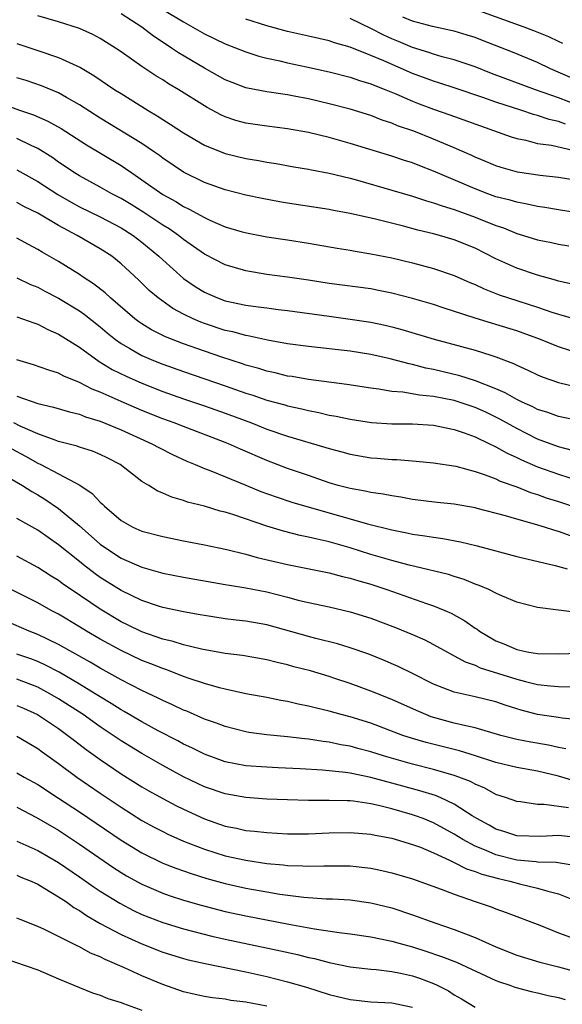
# Model space of a CAD drawing. Units: inches. Extents: x 2598000 to 2601000, y 1536000 to 1539000.
# Drawn here: x 2598911 to 2598963, y 1536683 to 1536778 of the extents above; entities that cross this region are included whole.
import ezdxf

# ---------------------------------------------------------------- set-up
doc = ezdxf.new("R2010")
doc.units = ezdxf.units.IN
doc.header["$MEASUREMENT"] = 0
doc.layers.add('LD25981536_2ft', color=132, linetype='Continuous')

msp = doc.modelspace()

# ---------------------------------------------------------------- linework, layer by layer
at = {"layer": 'LD25981536_2ft'}
for points, elevation in [([(2598965, 1536759.137), (2598963, 1536759.457), (2598961.69, 1536759.69), (2598961, 1536759.79), (2598960.016, 1536760.016), (2598959, 1536760.186), (2598958.38, 1536760.38), (2598957, 1536760.715), (2598956.216, 1536761), (2598955, 1536761.475), (2598951, 1536763.183), (2598949.686, 1536763.685), (2598949, 1536763.966), (2598948.209, 1536764.209), (2598947, 1536764.617), (2598943, 1536765.824), (2598941, 1536766.394), (2598939, 1536766.89), (2598937, 1536767.255), (2598935, 1536767.499), (2598933, 1536767.783), (2598932.039, 1536768.039), (2598931, 1536768.377), (2598930.568, 1536768.568), (2598929.273, 1536769.273), (2598929, 1536769.434), (2598926.554, 1536771), (2598925.571, 1536771.571), (2598925, 1536771.943), (2598924.336, 1536772.336), (2598923, 1536773.235), (2598921, 1536774.642), (2598920.459, 1536775), (2598919, 1536775.912), (2598918.29, 1536776.29), (2598917, 1536776.866), (2598915, 1536777.523), (2598913, 1536778.09)], 7394), ([(2598965, 1536762.26), (2598963, 1536762.574), (2598961.25, 1536762.749), (2598959.067, 1536763.067), (2598957.513, 1536763.513), (2598957, 1536763.677), (2598956.084, 1536764.084), (2598955, 1536764.531), (2598954.684, 1536764.684), (2598953, 1536765.419), (2598951, 1536766.263), (2598949.107, 1536767), (2598947.543, 1536767.543), (2598947, 1536767.781), (2598946.078, 1536768.078), (2598945, 1536768.51), (2598943, 1536769.125), (2598941, 1536769.645), (2598939, 1536770.112), (2598937.623, 1536770.377), (2598937, 1536770.492), (2598935, 1536770.793), (2598933.146, 1536771.146), (2598933, 1536771.187), (2598931.679, 1536771.679), (2598931, 1536771.96), (2598929, 1536773.068), (2598926.523, 1536774.523), (2598925.837, 1536775), (2598925.323, 1536775.323), (2598924.123, 1536776.123), (2598922.997, 1536777.003), (2598921, 1536778.292)], 7396), ([(2598925, 1536778.705), (2598927, 1536777.498), (2598927.908, 1536777), (2598929, 1536776.372), (2598931, 1536775.408), (2598933, 1536774.623), (2598934.225, 1536774.224), (2598935, 1536774.028), (2598936.234, 1536773.765), (2598937, 1536773.572), (2598938.798, 1536773.202), (2598941, 1536772.721), (2598943, 1536772.199), (2598943.885, 1536771.885), (2598945, 1536771.563), (2598945.388, 1536771.388), (2598946.435, 1536771), (2598947.394, 1536770.606), (2598949, 1536769.889), (2598949.634, 1536769.634), (2598951, 1536769.134), (2598952.586, 1536768.586), (2598955.512, 1536767.512), (2598958.469, 1536766.469), (2598959, 1536766.304), (2598959.86, 1536766.141), (2598961, 1536765.841), (2598962.343, 1536765.657), (2598964.946, 1536765.055)], 7398), ([(2598963.444, 1536775.444), (2598963, 1536775.633), (2598962.071, 1536776.071), (2598960.646, 1536776.646), (2598959.727, 1536777), (2598955, 1536778.689)], 7406), ([(2598963.679, 1536767.679), (2598963, 1536767.944), (2598962.129, 1536768.129), (2598961, 1536768.526), (2598960.614, 1536768.614), (2598959.493, 1536769), (2598957, 1536769.797), (2598955.757, 1536770.244), (2598953, 1536771.17), (2598951.619, 1536771.619), (2598951, 1536771.804), (2598949, 1536772.552), (2598946.228, 1536773.772), (2598945, 1536774.287), (2598943, 1536775.071), (2598941.499, 1536775.499), (2598941, 1536775.681), (2598939, 1536776.144), (2598937, 1536776.585), (2598935, 1536777.115), (2598933, 1536777.764)], 7400), ([(2598965, 1536769.434), (2598963, 1536770.21), (2598960.804, 1536771), (2598956.563, 1536772.563), (2598955, 1536773.18), (2598953, 1536773.858), (2598951.841, 1536774.159), (2598951, 1536774.408), (2598950.568, 1536774.568), (2598949, 1536775.046), (2598947.637, 1536775.638), (2598947, 1536775.89), (2598946.235, 1536776.235), (2598945, 1536776.875), (2598943, 1536777.849)], 7402), ([(2598964.178, 1536772.178), (2598962.243, 1536773), (2598961, 1536773.595), (2598958.59, 1536774.59), (2598955.727, 1536775.727), (2598955, 1536776), (2598954.241, 1536776.241), (2598953, 1536776.604), (2598952.686, 1536776.686), (2598950.925, 1536777.075), (2598949, 1536777.593), (2598948.049, 1536777.951)], 7404), ([(2598911, 1536775.42), (2598913, 1536774.77), (2598915, 1536774.095), (2598917.115, 1536773.116), (2598918.375, 1536772.375), (2598920.412, 1536771), (2598921, 1536770.622), (2598923.59, 1536769), (2598924.484, 1536768.484), (2598925, 1536768.134), (2598925.704, 1536767.703), (2598927, 1536766.84), (2598929, 1536765.687), (2598931, 1536764.873), (2598933, 1536764.377), (2598934.187, 1536764.187), (2598935, 1536764.026), (2598935.896, 1536763.896), (2598937.588, 1536763.588), (2598939, 1536763.365), (2598939.294, 1536763.294), (2598941, 1536762.996), (2598943, 1536762.495), (2598943.694, 1536762.306), (2598947, 1536761.363), (2598949, 1536760.769), (2598950.325, 1536760.325), (2598951, 1536760.144), (2598951.832, 1536759.832), (2598953, 1536759.497), (2598953.353, 1536759.353), (2598955, 1536758.764), (2598957, 1536757.947), (2598957.718, 1536757.718), (2598959, 1536757.181), (2598959.647, 1536757), (2598961, 1536756.584), (2598962.328, 1536756.328), (2598963, 1536756.168), (2598963.996, 1536755.996)], 7392), ([(2598964.316, 1536752.315), (2598963, 1536752.612), (2598962.711, 1536752.711), (2598961, 1536753.189), (2598959, 1536753.852), (2598957, 1536754.756), (2598955, 1536755.78), (2598953, 1536756.586), (2598951.568, 1536757), (2598951, 1536757.152), (2598949.506, 1536757.506), (2598948.111, 1536757.889), (2598945.44, 1536758.559), (2598943, 1536759.122), (2598941.409, 1536759.409), (2598941, 1536759.498), (2598937, 1536760.095), (2598936.227, 1536760.227), (2598934.55, 1536760.55), (2598933, 1536760.882), (2598931, 1536761.381), (2598929, 1536762.09), (2598927, 1536763.092), (2598925, 1536764.437), (2598924.68, 1536764.68), (2598924.221, 1536765), (2598923, 1536765.826), (2598919, 1536768.269), (2598917, 1536769.556), (2598915.753, 1536770.247), (2598915, 1536770.685), (2598913.362, 1536771.362), (2598911.872, 1536771.872), (2598911, 1536772.144)], 7390), ([(2598909, 1536769.846), (2598911.338, 1536769), (2598912.582, 1536768.582), (2598913.979, 1536767.979), (2598915.264, 1536767.264), (2598917.69, 1536765.69), (2598921, 1536763.709), (2598921.431, 1536763.431), (2598922.034, 1536763), (2598923, 1536762.354), (2598925, 1536760.932), (2598926.25, 1536760.25), (2598927, 1536759.771), (2598927.531, 1536759.531), (2598929, 1536758.712), (2598929.535, 1536758.465), (2598931, 1536757.842), (2598932.647, 1536757.353), (2598933.211, 1536757.211), (2598935, 1536756.881), (2598937, 1536756.586), (2598939, 1536756.268), (2598941.771, 1536755.771), (2598943, 1536755.574), (2598943.481, 1536755.48), (2598945, 1536755.247), (2598947, 1536754.863), (2598949, 1536754.387), (2598951, 1536753.844), (2598953, 1536753.164), (2598954.491, 1536752.491), (2598955, 1536752.289), (2598955.87, 1536751.87), (2598957.312, 1536751.312), (2598958.221, 1536751), (2598961, 1536750.105), (2598962.36, 1536749.64), (2598963, 1536749.438), (2598965, 1536748.879)], 7388), ([(2598965, 1536745.669), (2598963, 1536746.3), (2598961.288, 1536747), (2598959.621, 1536747.621), (2598959, 1536747.836), (2598957, 1536748.465), (2598956.579, 1536748.579), (2598955, 1536749.065), (2598951.933, 1536750.066), (2598951, 1536750.356), (2598949, 1536750.933), (2598947, 1536751.464), (2598945.728, 1536751.728), (2598945, 1536751.86), (2598941, 1536752.394), (2598939, 1536752.719), (2598937, 1536753.005), (2598935, 1536753.256), (2598933, 1536753.592), (2598931, 1536754.188), (2598929, 1536755.216), (2598927.955, 1536755.955), (2598927, 1536756.601), (2598926.503, 1536757), (2598925.623, 1536757.623), (2598925, 1536757.995), (2598923.199, 1536759.199), (2598921.968, 1536759.968), (2598921, 1536760.55), (2598920.113, 1536761), (2598919, 1536761.631), (2598917, 1536762.711), (2598916.534, 1536763), (2598915.63, 1536763.63), (2598915, 1536764.044), (2598914.444, 1536764.444), (2598913, 1536765.346), (2598912.365, 1536765.635), (2598911, 1536766.313)], 7386), ([(2598911, 1536763.314), (2598913, 1536762.185), (2598914.936, 1536760.936), (2598916.197, 1536760.197), (2598917, 1536759.762), (2598919, 1536758.786), (2598921, 1536757.734), (2598922.169, 1536757), (2598923, 1536756.36), (2598924.637, 1536755), (2598925, 1536754.648), (2598927, 1536752.864), (2598928.103, 1536752.103), (2598929, 1536751.546), (2598930.25, 1536751), (2598931, 1536750.726), (2598933, 1536750.3), (2598934.162, 1536750.163), (2598935, 1536750.038), (2598936.1, 1536749.9), (2598937, 1536749.803), (2598941, 1536749.238), (2598943, 1536748.975), (2598945, 1536748.675), (2598946.377, 1536748.377), (2598947, 1536748.229), (2598947.967, 1536747.967), (2598951.058, 1536747.058), (2598955, 1536745.985), (2598956.508, 1536745.492), (2598957, 1536745.346), (2598958.698, 1536744.698), (2598959, 1536744.539), (2598960.068, 1536744.068), (2598961, 1536743.607), (2598961.429, 1536743.429), (2598963, 1536742.885), (2598965, 1536742.408)], 7384), ([(2598965.162, 1536739.162), (2598963, 1536739.618), (2598962, 1536740), (2598961, 1536740.305), (2598960.547, 1536740.547), (2598959.528, 1536741), (2598959, 1536741.259), (2598957.898, 1536741.898), (2598957, 1536742.27), (2598955.041, 1536743.041), (2598953.537, 1536743.537), (2598951, 1536744.138), (2598950.271, 1536744.271), (2598949, 1536744.599), (2598948.66, 1536744.66), (2598946.846, 1536745.154), (2598945, 1536745.572), (2598943, 1536745.886), (2598939, 1536746.328), (2598937, 1536746.601), (2598935.059, 1536746.941), (2598933.332, 1536747.332), (2598933, 1536747.379), (2598931.735, 1536747.735), (2598931, 1536747.886), (2598929, 1536748.543), (2598928.665, 1536748.665), (2598927.912, 1536749), (2598927, 1536749.451), (2598925.987, 1536749.987), (2598924.569, 1536751), (2598923.712, 1536751.712), (2598922.7, 1536752.7), (2598921, 1536754.288), (2598920.108, 1536755), (2598919, 1536755.719), (2598916.78, 1536757), (2598915, 1536757.959), (2598913, 1536759.144), (2598911.742, 1536759.743), (2598911, 1536760.16)], 7382), ([(2598964.368, 1536736.368), (2598963, 1536736.699), (2598961, 1536737.456), (2598959, 1536738.45), (2598957.37, 1536739.37), (2598956.018, 1536740.018), (2598955, 1536740.482), (2598953, 1536741.158), (2598951, 1536741.545), (2598949.666, 1536741.666), (2598948.047, 1536741.953), (2598947, 1536742.032), (2598945.754, 1536742.246), (2598945, 1536742.328), (2598942.683, 1536742.683), (2598939, 1536743.163), (2598937.444, 1536743.444), (2598937, 1536743.504), (2598935.804, 1536743.804), (2598935, 1536743.965), (2598934.221, 1536744.221), (2598933, 1536744.553), (2598932.673, 1536744.673), (2598930.688, 1536745.312), (2598929, 1536745.884), (2598927, 1536746.597), (2598925.271, 1536747.271), (2598923.94, 1536747.94), (2598923, 1536748.507), (2598922.706, 1536748.705), (2598922.323, 1536749), (2598920, 1536751), (2598919.488, 1536751.488), (2598918.366, 1536752.366), (2598917.363, 1536753), (2598917, 1536753.246), (2598915, 1536754.488), (2598913.41, 1536755.41), (2598913, 1536755.666), (2598912.125, 1536756.125), (2598911, 1536756.743)], 7380), ([(2598911, 1536752.934), (2598912.301, 1536752.301), (2598913, 1536752.035), (2598913.667, 1536751.667), (2598915, 1536750.975), (2598917, 1536749.755), (2598917.449, 1536749.449), (2598919, 1536748.224), (2598919.659, 1536747.659), (2598920.469, 1536747), (2598921, 1536746.619), (2598921.851, 1536746.149), (2598923, 1536745.478), (2598924.107, 1536745), (2598925, 1536744.643), (2598927, 1536743.933), (2598931, 1536742.561), (2598933, 1536741.851), (2598933.653, 1536741.653), (2598935, 1536741.192), (2598936.727, 1536740.727), (2598937, 1536740.641), (2598938.353, 1536740.353), (2598939, 1536740.182), (2598939.999, 1536739.999), (2598941, 1536739.753), (2598941.645, 1536739.645), (2598943, 1536739.348), (2598945.044, 1536739.044), (2598947, 1536738.922), (2598949, 1536738.901), (2598951, 1536738.781), (2598953, 1536738.372), (2598953.938, 1536738.061), (2598955, 1536737.663), (2598956.393, 1536737), (2598956.791, 1536736.791), (2598957, 1536736.711), (2598958.084, 1536736.084), (2598959, 1536735.681), (2598959.454, 1536735.454), (2598961, 1536734.796), (2598963, 1536734.066), (2598965, 1536733.442)], 7378), ([(2598911, 1536749.176), (2598912.608, 1536748.608), (2598913, 1536748.486), (2598913.967, 1536747.967), (2598915, 1536747.532), (2598917, 1536746.264), (2598918.894, 1536744.894), (2598920.138, 1536744.138), (2598921.476, 1536743.476), (2598923, 1536742.809), (2598925, 1536742.028), (2598927, 1536741.319), (2598929, 1536740.644), (2598931, 1536739.94), (2598933.527, 1536739), (2598935, 1536738.413), (2598937, 1536737.731), (2598940.656, 1536736.656), (2598941, 1536736.535), (2598942.216, 1536736.216), (2598943, 1536735.984), (2598945, 1536735.649), (2598945.609, 1536735.609), (2598947, 1536735.484), (2598947.474, 1536735.474), (2598949.334, 1536735.334), (2598951, 1536735.181), (2598953.168, 1536734.832), (2598955, 1536734.343), (2598955.976, 1536734.024), (2598957, 1536733.625), (2598957.418, 1536733.418), (2598959, 1536732.857), (2598960.322, 1536732.322), (2598961, 1536732.121), (2598961.818, 1536731.818), (2598963, 1536731.448), (2598965, 1536730.78)], 7376), ([(2598964.157, 1536728.157), (2598963, 1536728.578), (2598962.662, 1536728.662), (2598961.654, 1536729), (2598960.708, 1536729.291), (2598959, 1536729.754), (2598957.913, 1536730.087), (2598955.202, 1536730.798), (2598955, 1536730.848), (2598953, 1536731.202), (2598951.37, 1536731.37), (2598949, 1536731.655), (2598947.875, 1536731.875), (2598947, 1536731.992), (2598946.174, 1536732.174), (2598945, 1536732.323), (2598944.454, 1536732.454), (2598943, 1536732.689), (2598941.849, 1536733), (2598941, 1536733.251), (2598939, 1536733.948), (2598937, 1536734.62), (2598935, 1536735.378), (2598932.473, 1536736.473), (2598931.327, 1536737), (2598931, 1536737.133), (2598927, 1536738.641), (2598926.104, 1536739), (2598925, 1536739.401), (2598923, 1536740.203), (2598921, 1536741.052), (2598919, 1536741.944), (2598918.237, 1536742.237), (2598917, 1536742.888), (2598915.501, 1536743.501), (2598915, 1536743.79), (2598914.056, 1536744.056), (2598912.588, 1536744.588), (2598911, 1536745.067)], 7374), ([(2598911, 1536741.576), (2598913, 1536740.871), (2598914.528, 1536740.528), (2598916.061, 1536740.061), (2598917, 1536739.84), (2598917.592, 1536739.592), (2598919, 1536739.165), (2598921, 1536738.331), (2598923.958, 1536737), (2598924.625, 1536736.625), (2598925.954, 1536735.954), (2598927.331, 1536735.331), (2598928.13, 1536735), (2598929, 1536734.615), (2598929.61, 1536734.39), (2598932.969, 1536733.031), (2598934.421, 1536732.421), (2598935.888, 1536731.888), (2598937.399, 1536731.399), (2598944.678, 1536729.322), (2598947, 1536728.727), (2598948.451, 1536728.451), (2598949, 1536728.322), (2598950.17, 1536728.17), (2598951, 1536728.015), (2598951.904, 1536727.904), (2598953.588, 1536727.588), (2598955.209, 1536727.209), (2598959, 1536726.184), (2598962.685, 1536725.314), (2598963.84, 1536725)], 7372), ([(2598964.787, 1536720.787), (2598961, 1536721.278), (2598959, 1536721.781), (2598957.641, 1536722.359), (2598957, 1536722.65), (2598956.311, 1536723), (2598955.401, 1536723.4), (2598955, 1536723.531), (2598953.963, 1536723.963), (2598953, 1536724.239), (2598952.432, 1536724.432), (2598949.224, 1536725.224), (2598948.66, 1536725.34), (2598947, 1536725.784), (2598945, 1536726.379), (2598943.014, 1536727.014), (2598941, 1536727.578), (2598939.825, 1536727.825), (2598939, 1536728.045), (2598938.205, 1536728.205), (2598936.607, 1536728.607), (2598935, 1536729.083), (2598931.84, 1536730.16), (2598931, 1536730.423), (2598930.532, 1536730.532), (2598929, 1536730.996), (2598927.394, 1536731.395), (2598927, 1536731.55), (2598925.864, 1536731.864), (2598925, 1536732.269), (2598924.479, 1536732.479), (2598923.656, 1536733), (2598923, 1536733.39), (2598920.902, 1536735), (2598919.655, 1536735.655), (2598919, 1536735.975), (2598918.273, 1536736.273), (2598917, 1536736.685), (2598916.775, 1536736.775), (2598915, 1536737.232), (2598914.669, 1536737.331), (2598913, 1536737.945), (2598911.308, 1536738.692), (2598910.694, 1536739)], 7370), ([(2598910.524, 1536736.524), (2598911.818, 1536735.818), (2598913, 1536735.139), (2598913.301, 1536735), (2598915, 1536734.113), (2598917.032, 1536733.032), (2598918.239, 1536732.239), (2598919, 1536731.392), (2598919.214, 1536731.214), (2598919.413, 1536731), (2598921, 1536729.64), (2598922.135, 1536729), (2598923, 1536728.616), (2598925, 1536728.086), (2598927, 1536727.679), (2598929, 1536727.298), (2598931.151, 1536726.849), (2598933, 1536726.393), (2598934.087, 1536726.087), (2598937, 1536725.405), (2598941, 1536724.608), (2598942.268, 1536724.268), (2598943, 1536724.109), (2598943.834, 1536723.834), (2598945, 1536723.504), (2598946.515, 1536723), (2598950.346, 1536721.654), (2598951, 1536721.445), (2598952.08, 1536721), (2598952.717, 1536720.717), (2598954.004, 1536720.004), (2598955, 1536719.299), (2598955.189, 1536719.189), (2598955.434, 1536719), (2598957, 1536718.083), (2598957.778, 1536717.778), (2598959, 1536717.229), (2598960.153, 1536717), (2598961, 1536716.866), (2598963, 1536716.83), (2598965, 1536716.888)], 7368), ([(2598909.925, 1536733.925), (2598911.536, 1536733), (2598912.418, 1536732.418), (2598913, 1536732.095), (2598913.682, 1536731.682), (2598915, 1536730.788), (2598917, 1536729.132), (2598919, 1536727.36), (2598919.496, 1536727), (2598921, 1536726.022), (2598923, 1536725.155), (2598925, 1536724.589), (2598927, 1536724.188), (2598931, 1536723.489), (2598931.406, 1536723.406), (2598933, 1536723.154), (2598935, 1536722.766), (2598937, 1536722.266), (2598938.005, 1536721.995), (2598939, 1536721.757), (2598941, 1536721.332), (2598943, 1536720.872), (2598945, 1536720.243), (2598947.357, 1536719.357), (2598949, 1536718.68), (2598950.16, 1536718.159), (2598951, 1536717.724), (2598954.055, 1536716.055), (2598955, 1536715.736), (2598955.496, 1536715.496), (2598959, 1536714.383), (2598959.84, 1536714.161), (2598961, 1536713.897), (2598962.253, 1536713.747), (2598963, 1536713.696), (2598964.33, 1536713.67)], 7366), ([(2598965, 1536710.483), (2598963.359, 1536710.642), (2598963, 1536710.711), (2598961, 1536711.011), (2598959.428, 1536711.428), (2598959, 1536711.556), (2598957.903, 1536711.903), (2598957, 1536712.22), (2598955, 1536712.701), (2598953, 1536713.131), (2598951, 1536713.93), (2598949, 1536714.943), (2598947.614, 1536715.614), (2598946.216, 1536716.216), (2598944.782, 1536716.781), (2598943, 1536717.412), (2598941.789, 1536717.789), (2598939.706, 1536718.294), (2598939, 1536718.481), (2598935, 1536719.616), (2598933, 1536719.968), (2598932.062, 1536720.063), (2598931, 1536720.192), (2598929, 1536720.495), (2598928.583, 1536720.583), (2598927, 1536720.865), (2598925, 1536721.286), (2598924.588, 1536721.412), (2598923, 1536721.934), (2598921, 1536722.906), (2598919, 1536724.171), (2598918.512, 1536724.512), (2598917.381, 1536725.381), (2598917, 1536725.705), (2598915, 1536727.306), (2598913.988, 1536727.988), (2598913, 1536728.687), (2598911, 1536729.83)], 7364), ([(2598963.712, 1536707.712), (2598963, 1536707.841), (2598962.06, 1536708.06), (2598960.348, 1536708.349), (2598959, 1536708.606), (2598957.459, 1536709), (2598955, 1536709.72), (2598954.098, 1536709.901), (2598953, 1536710.183), (2598950.794, 1536710.794), (2598950.259, 1536711), (2598949.375, 1536711.375), (2598947, 1536712.445), (2598945, 1536713.238), (2598943, 1536713.973), (2598941.538, 1536714.462), (2598941, 1536714.639), (2598939.182, 1536715.182), (2598937.593, 1536715.593), (2598937, 1536715.762), (2598935.982, 1536715.982), (2598935, 1536716.249), (2598932.656, 1536716.656), (2598931, 1536716.857), (2598928.736, 1536717.264), (2598927, 1536717.699), (2598926.015, 1536718.015), (2598925, 1536718.247), (2598923, 1536718.926), (2598921.618, 1536719.618), (2598921, 1536719.91), (2598919, 1536721.112), (2598916.195, 1536723), (2598915.488, 1536723.488), (2598915, 1536723.86), (2598914.293, 1536724.293), (2598913, 1536725.131), (2598911, 1536726.205)], 7362), ([(2598964.601, 1536704.602), (2598963, 1536705.078), (2598961, 1536705.545), (2598959, 1536705.909), (2598957, 1536706.406), (2598955.046, 1536707.046), (2598953.511, 1536707.51), (2598950.308, 1536708.308), (2598949, 1536708.694), (2598948.073, 1536709), (2598945, 1536710.158), (2598943, 1536710.781), (2598942.141, 1536711), (2598941, 1536711.325), (2598939.634, 1536711.634), (2598939, 1536711.812), (2598937.998, 1536711.998), (2598937, 1536712.239), (2598936.344, 1536712.344), (2598935, 1536712.621), (2598932.998, 1536713.002), (2598931, 1536713.424), (2598930.439, 1536713.561), (2598929, 1536713.968), (2598927.542, 1536714.458), (2598927, 1536714.656), (2598925.311, 1536715.311), (2598925, 1536715.404), (2598923.87, 1536715.87), (2598923, 1536716.193), (2598921, 1536717.133), (2598919, 1536718.23), (2598917.691, 1536719), (2598917, 1536719.431), (2598915, 1536720.632), (2598914.292, 1536721), (2598913, 1536721.736), (2598909.487, 1536723.487)], 7360), ([(2598963.962, 1536702.038), (2598961.631, 1536702.369), (2598961, 1536702.375), (2598959.372, 1536702.628), (2598959, 1536702.654), (2598958.022, 1536703), (2598957, 1536703.329), (2598955.923, 1536703.923), (2598955, 1536704.306), (2598954.559, 1536704.559), (2598953.437, 1536705), (2598953, 1536705.156), (2598951, 1536705.727), (2598949, 1536706.231), (2598946.306, 1536707), (2598945, 1536707.424), (2598943.745, 1536707.745), (2598943, 1536707.957), (2598942.104, 1536708.105), (2598941, 1536708.341), (2598940.407, 1536708.407), (2598939, 1536708.635), (2598938.661, 1536708.661), (2598937, 1536708.858), (2598935, 1536709.046), (2598933.28, 1536709.28), (2598933, 1536709.33), (2598931, 1536709.836), (2598930.168, 1536710.168), (2598929, 1536710.569), (2598927.314, 1536711.314), (2598927, 1536711.433), (2598925.946, 1536711.946), (2598925, 1536712.354), (2598924.579, 1536712.579), (2598923, 1536713.314), (2598921, 1536714.343), (2598919, 1536715.447), (2598918.027, 1536716.027), (2598915, 1536717.73), (2598913, 1536718.688), (2598912.182, 1536719), (2598909.953, 1536719.953)], 7358), ([(2598965, 1536699.158), (2598963, 1536699.372), (2598961.287, 1536699.287), (2598959, 1536699.358), (2598957.768, 1536699.768), (2598957, 1536699.998), (2598956.361, 1536700.361), (2598955.175, 1536701), (2598954.72, 1536701.28), (2598953, 1536702.396), (2598951.699, 1536703), (2598951.21, 1536703.21), (2598949.684, 1536703.684), (2598947, 1536704.411), (2598946.525, 1536704.524), (2598945, 1536704.959), (2598943, 1536705.365), (2598942.568, 1536705.432), (2598940.34, 1536705.66), (2598938.205, 1536705.794), (2598936.105, 1536705.895), (2598935, 1536705.932), (2598933, 1536706.08), (2598931, 1536706.461), (2598929, 1536707.178), (2598927.796, 1536707.796), (2598927, 1536708.165), (2598926.466, 1536708.466), (2598924.552, 1536709.448), (2598923, 1536710.292), (2598921.302, 1536711.302), (2598921, 1536711.46), (2598920.066, 1536712.066), (2598919, 1536712.691), (2598918.521, 1536713), (2598917, 1536713.927), (2598915.062, 1536715.062), (2598913.745, 1536715.745), (2598913, 1536716.083), (2598912.335, 1536716.335), (2598911, 1536716.806)], 7356), ([(2598964.501, 1536696.501), (2598962.785, 1536696.785), (2598961, 1536696.837), (2598960.863, 1536696.863), (2598959, 1536697.016), (2598957, 1536697.529), (2598956.051, 1536697.949), (2598955, 1536698.374), (2598953.813, 1536699), (2598953, 1536699.506), (2598951, 1536700.596), (2598950.008, 1536701), (2598949.282, 1536701.282), (2598949, 1536701.372), (2598947, 1536701.941), (2598945.728, 1536702.272), (2598945, 1536702.428), (2598943.319, 1536702.681), (2598943, 1536702.712), (2598942.706, 1536702.706), (2598941, 1536702.758), (2598939, 1536702.751), (2598937, 1536702.805), (2598935, 1536702.883), (2598933, 1536703.023), (2598931, 1536703.387), (2598929, 1536704.072), (2598927, 1536705.017), (2598925, 1536706.097), (2598923, 1536707.247), (2598921, 1536708.481), (2598920.251, 1536709), (2598919, 1536709.829), (2598917.346, 1536711), (2598915, 1536712.515), (2598914.162, 1536713), (2598913, 1536713.612), (2598911, 1536714.383)], 7354), ([(2598911, 1536711.879), (2598911.616, 1536711.615), (2598912.964, 1536711), (2598915, 1536709.643), (2598915.901, 1536709), (2598916.516, 1536708.516), (2598917.656, 1536707.656), (2598919, 1536706.685), (2598921, 1536705.311), (2598923, 1536704.06), (2598923.67, 1536703.67), (2598925, 1536702.934), (2598926.267, 1536702.267), (2598927, 1536701.904), (2598929, 1536700.973), (2598931, 1536700.277), (2598932.074, 1536700.074), (2598933, 1536699.873), (2598933.809, 1536699.81), (2598935, 1536699.671), (2598937, 1536699.554), (2598939, 1536699.534), (2598941, 1536699.626), (2598943, 1536699.677), (2598945, 1536699.499), (2598945.402, 1536699.402), (2598947, 1536699.112), (2598949, 1536698.529), (2598949.752, 1536698.248), (2598951, 1536697.727), (2598952.558, 1536697), (2598952.85, 1536696.85), (2598953, 1536696.798), (2598954.187, 1536696.188), (2598955, 1536695.933), (2598955.658, 1536695.658), (2598957.244, 1536695.244), (2598958.342, 1536695), (2598959.259, 1536694.741), (2598961, 1536694.337), (2598961.977, 1536694.023), (2598963, 1536693.783), (2598964.938, 1536693)], 7352), ([(2598911, 1536708.918), (2598913, 1536707.728), (2598913.416, 1536707.416), (2598915, 1536706.309), (2598916.768, 1536705), (2598919, 1536703.435), (2598921, 1536702.089), (2598923, 1536700.827), (2598924.184, 1536700.184), (2598925, 1536699.752), (2598925.504, 1536699.504), (2598927, 1536698.837), (2598929, 1536698.065), (2598931, 1536697.443), (2598933, 1536697.006), (2598935, 1536696.709), (2598936.564, 1536696.564), (2598937, 1536696.501), (2598938.469, 1536696.469), (2598939, 1536696.433), (2598940.483, 1536696.483), (2598942.485, 1536696.485), (2598943, 1536696.472), (2598945, 1536696.24), (2598946.033, 1536696.033), (2598947, 1536695.807), (2598949, 1536695.234), (2598951.756, 1536694.244), (2598953, 1536693.743), (2598955, 1536693.051), (2598956.54, 1536692.54), (2598957, 1536692.347), (2598958.002, 1536692.003), (2598961.226, 1536690.774), (2598963, 1536690.046), (2598964.503, 1536689.497)], 7350), ([(2598911, 1536705.405), (2598911.686, 1536705), (2598913, 1536704.268), (2598915, 1536702.976), (2598917, 1536701.646), (2598921, 1536698.928), (2598923, 1536697.703), (2598925, 1536696.737), (2598926.249, 1536696.249), (2598927.728, 1536695.728), (2598929.253, 1536695.253), (2598931, 1536694.766), (2598933, 1536694.326), (2598935, 1536693.96), (2598936.255, 1536693.745), (2598938.544, 1536693.456), (2598940.686, 1536693.314), (2598941.306, 1536693.305), (2598943, 1536693.195), (2598945, 1536692.917), (2598947, 1536692.423), (2598949, 1536691.768), (2598951.12, 1536691), (2598953, 1536690.36), (2598954.074, 1536689.926), (2598955, 1536689.582), (2598957, 1536688.683), (2598959, 1536687.906), (2598961.232, 1536687.232), (2598963, 1536686.768), (2598965, 1536686.214)], 7348), ([(2598911, 1536702.089), (2598912.873, 1536701.127), (2598915, 1536699.882), (2598917, 1536698.553), (2598920.292, 1536696.292), (2598921, 1536695.83), (2598921.518, 1536695.518), (2598923, 1536694.701), (2598925, 1536693.853), (2598925.63, 1536693.63), (2598927, 1536693.182), (2598928.683, 1536692.683), (2598931, 1536692.093), (2598933, 1536691.67), (2598937.127, 1536690.873), (2598939.584, 1536690.416), (2598941.942, 1536690.058), (2598943, 1536689.935), (2598945, 1536689.652), (2598947, 1536689.24), (2598947.809, 1536689), (2598949, 1536688.68), (2598950.281, 1536688.281), (2598951.778, 1536687.778), (2598953.215, 1536687.215), (2598957, 1536685.462), (2598957.332, 1536685.332), (2598958.326, 1536685), (2598958.814, 1536684.814), (2598960.393, 1536684.393), (2598961, 1536684.268), (2598962.013, 1536684.013), (2598963, 1536683.823), (2598963.638, 1536683.638)], 7346), ([(2598911, 1536698.826), (2598913, 1536697.954), (2598915, 1536696.794), (2598917, 1536695.426), (2598918.421, 1536694.421), (2598919, 1536694.042), (2598920.874, 1536692.874), (2598922.194, 1536692.194), (2598923, 1536691.813), (2598925, 1536691.035), (2598927, 1536690.422), (2598929.729, 1536689.729), (2598931, 1536689.444), (2598936.32, 1536688.32), (2598937.951, 1536687.951), (2598939, 1536687.677), (2598939.563, 1536687.563), (2598941, 1536687.182), (2598943, 1536686.772), (2598945, 1536686.542), (2598945.486, 1536686.514), (2598947, 1536686.333), (2598947.832, 1536686.168), (2598949, 1536685.894), (2598949.67, 1536685.67), (2598951, 1536685.169), (2598951.374, 1536685), (2598952.452, 1536684.452), (2598953, 1536684.097), (2598953.704, 1536683.704), (2598955, 1536682.889)], 7344), ([(2598911, 1536695.566), (2598911.391, 1536695.391), (2598912.366, 1536695), (2598913, 1536694.707), (2598913.696, 1536694.304), (2598915, 1536693.502), (2598915.745, 1536693), (2598916.466, 1536692.465), (2598917, 1536692.175), (2598917.691, 1536691.691), (2598919, 1536690.949), (2598921, 1536689.882), (2598923, 1536688.965), (2598925, 1536688.178), (2598927, 1536687.57), (2598927.452, 1536687.452), (2598929.083, 1536687.083), (2598933, 1536686.281), (2598935, 1536685.854), (2598937, 1536685.347), (2598938.808, 1536684.809), (2598941, 1536684.106), (2598943, 1536683.629), (2598945, 1536683.422), (2598947, 1536683.317), (2598949, 1536682.9)], 7342), ([(2598935, 1536682.987), (2598933, 1536683.386), (2598931.552, 1536683.552), (2598931, 1536683.652), (2598929.785, 1536683.785), (2598929, 1536683.925), (2598928.118, 1536684.118), (2598927, 1536684.387), (2598925, 1536685.09), (2598923, 1536685.908), (2598921.33, 1536686.67), (2598919.465, 1536687.464), (2598919, 1536687.718), (2598918.081, 1536688.081), (2598917, 1536688.69), (2598916.78, 1536688.78), (2598915, 1536689.689), (2598913.646, 1536690.354), (2598913, 1536690.644), (2598911.308, 1536691.308), (2598911, 1536691.456)], 7340), ([(2598909.631, 1536687.631), (2598913, 1536686.47), (2598915, 1536685.635), (2598917, 1536684.775), (2598918.271, 1536684.271), (2598919, 1536684.038), (2598919.735, 1536683.735), (2598921, 1536683.354), (2598921.246, 1536683.246), (2598923, 1536682.603)], 7338)]:
    msp.add_lwpolyline(points, dxfattribs=dict(at, elevation=elevation))

doc.saveas('drawing.dxf')
